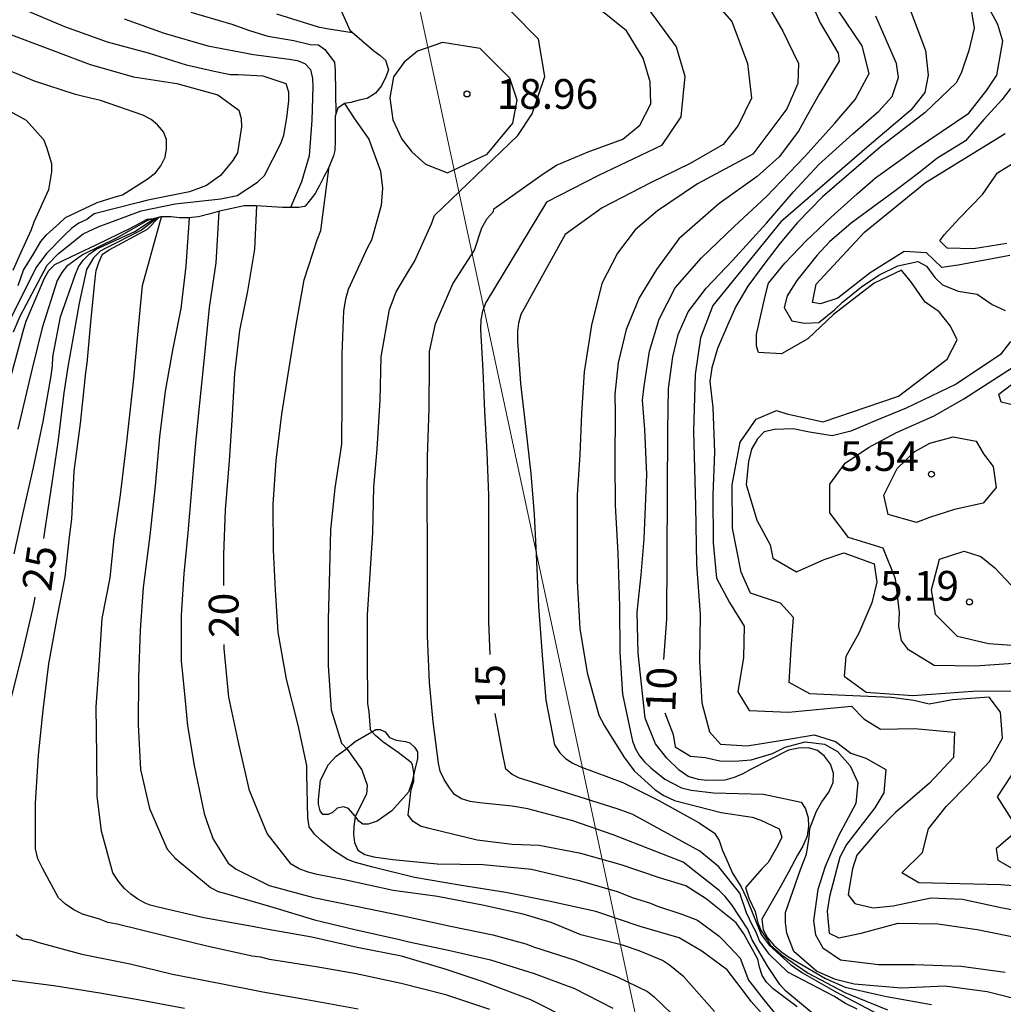
# Model space of a CAD drawing. Units: metres. Extents: x 586594 to 586944, y 4798289 to 4798540.
# Drawn here: x 586614 to 586639, y 4798339 to 4798363 of the extents above; entities that cross this region are included whole.
import ezdxf

# ---------------------------------------------------------------- set-up
doc = ezdxf.new("R2010")
doc.units = ezdxf.units.M
for name, color, linetype in [('010103', 9, 'LIMITE_MUNICIPAL'), ('020104', 34, 'Continuous'), ('020107', 3, 'Continuous'), ('020109', 7, 'CABEZA_TALUD'), ('020204', 9, 'Continuous'), ('020307', 24, 'Continuous'), ('020308', 9, 'Continuous')]:
    doc.layers.add(name, color=color, linetype=linetype)
doc.layers.add('020105', color=24, linetype='Continuous', lineweight=30)
doc.styles.add('ARIAL', font='ARIAL.TTF', dxfattribs={"height": 1})
doc.styles.add('ARIALI', font='ARIALI.TTF', dxfattribs={"height": 1})
doc.linetypes.add('CABEZA_TALUD', pattern='A,0.1,[204,DONOSTI.shx,S=0.15,R=0,X=0,Y=0],0,0.2', length=0.3)
doc.linetypes.add('LIMITE_MUNICIPAL', pattern='A,0.75,-0.32,0.75,-0.25,[205,DONOSTI.shx,S=0.375,R=0,X=0,Y=0],-1,0', length=3.07)

# ---------------------------------------------------------------- blocks, each defined once
blk = doc.blocks.new('COTAPU')
blk.add_circle((0, 0), 0.075)

msp = doc.modelspace()

# ---------------------------------------------------------------- linework, layer by layer
at = {"layer": '010103', "lineweight": 0, "flags": 128}
msp.add_lwpolyline([(586632.554, 4798540.01), (586632.419, 4798537.448), (586631.435, 4798531.369), (586630.429, 4798523.681), (586628.796, 4798516.622), (586624.673, 4798506.854), (586621.597, 4798499.376), (586618.694, 4798496.027), (586615.19, 4798491.248), (586610.852, 4798483.969), (586608.584, 4798479.81), (586605.904, 4798475.851), (586604.255, 4798471.902), (586604.057, 4798469.002), (586603.859, 4798468.372), (586603.58, 4798464.191), (586603.359, 4798461.3), (586602.897, 4798457.991), (586601.896, 4798454.989), (586600.664, 4798452.835), (586599.278, 4798450.372), (586597.275, 4798447.601), (586596.2, 4798445.55), (586595.225, 4798443.238), (586594.562, 4798441.563), (586594.633, 4798439.356), (586594.929, 4798437.087), (586596.97, 4798433.097), (586599.485, 4798429.914), (586604.608, 4798420.579), (586608.118, 4798412.51), (586611.979, 4798401.284), (586616.191, 4798389.707), (586623.177, 4798367.592), (586634.633, 4798314.179)], dxfattribs=at)
at = {"layer": '020104', "flags": 128}
for points, elevation in [([(586633.486, 4798364.778), (586634.098, 4798363.385), (586634.551, 4798362.616), (586634.575, 4798362.42), (586634.072, 4798361.585), (586633.78, 4798361.064), (586633.554, 4798360.653), (586633.065, 4798360.008), (586632.511, 4798359.508), (586631.544, 4798358.821), (586630.536, 4798357.938), (586629.974, 4798357.163), (586629.537, 4798356.452), (586629.203, 4798355.656), (586629.007, 4798354.813), (586628.924, 4798354.028), (586628.927, 4798353.543), (586628.925, 4798352.345), (586628.93, 4798351.219), (586628.993, 4798350.014), (586629.036, 4798348.672), (586629.047, 4798347.513), (586629.112, 4798346.465), (586629.365, 4798345.278), (586629.442, 4798345.087), (586629.545, 4798344.91), (586629.669, 4798344.753), (586629.825, 4798344.608), (586630.183, 4798344.317), (586630.6, 4798344.103), (586630.842, 4798344.043), (586631.405, 4798343.973), (586632.668, 4798343.944), (586633.616, 4798343.741), (586633.726, 4798343.57), (586633.79, 4798343.347), (586633.801, 4798343.131), (586633.767, 4798342.882), (586633.66, 4798342.628), (586633.528, 4798342.4), (586633.295, 4798341.977), (586633.083, 4798341.579), (586632.625, 4798340.79), (586632.663, 4798340.521), (586632.773, 4798340.318), (586632.928, 4798340.133), (586633.13, 4798339.955), (586633.299, 4798339.842), (586634.232, 4798339.299), (586634.727, 4798339.079), (586635.545, 4798338.896), (586635.767, 4798338.842), (586636.905, 4798338.638)], 12), ([(586630.885, 4798364.541), (586631.872, 4798363.415), (586632.264, 4798362.358), (586632.369, 4798361.486), (586632.03, 4798360.795), (586631.653, 4798360.313), (586630.818, 4798359.841), (586629.819, 4798359.351), (586628.604, 4798358.724), (586627.672, 4798358.052), (586626.552, 4798356.028), (586626.494, 4798355.814), (586626.472, 4798355.612), (586626.472, 4798355.37), (586626.546, 4798354.294), (586626.668, 4798353.208), (586626.806, 4798352.026), (586626.892, 4798350.99), (586626.948, 4798349.802), (586627, 4798348.672), (586627.088, 4798347.446), (586627.182, 4798346.309), (586627.398, 4798345.181), (586627.532, 4798344.983), (586627.676, 4798344.843), (586627.846, 4798344.729), (586628.042, 4798344.637), (586629.126, 4798344.233), (586629.222, 4798344.185), (586630.032, 4798343.781), (586631.05, 4798343.219), (586631.437, 4798342.958), (586631.554, 4798342.77), (586631.635, 4798342.519), (586631.715, 4798342.336), (586631.887, 4798341.947), (586632.104, 4798341.603), (586632.241, 4798341.317), (586632.608, 4798340.401), (586632.808, 4798340.139), (586633.351, 4798339.649), (586633.65, 4798339.44), (586634.477, 4798338.965), (586635.571, 4798338.387)], 14), ([(586641.055, 4798341.467), (586638.646, 4798341.66), (586637.616, 4798341.679), (586636.586, 4798341.703), (586636.158, 4798341.955), (586636.677, 4798342.467), (586636.823, 4798343.071), (586637.274, 4798343.628), (586637.844, 4798344.212), (586638.368, 4798344.763), (586638.69, 4798345.355), (586638.643, 4798346.012), (586638.352, 4798346.388), (586637.435, 4798346.321), (586636.84, 4798346.212), (586636.455, 4798346.299), (586635.884, 4798346.377), (586634.725, 4798346.425), (586633.837, 4798346.471), (586633.318, 4798346.758), (586633.369, 4798347.606), (586633.426, 4798348.398), (586633.095, 4798348.757), (586632.338, 4798349.012), (586632.105, 4798349.534), (586631.886, 4798350.65), (586631.877, 4798351.737), (586632.083, 4798352.816), (586632.483, 4798353.391), (586632.994, 4798353.613), (586633.26, 4798353.532), (586634.169, 4798353.328), (586635.253, 4798353.693), (586636.07, 4798353.976), (586637.299, 4798354.906), (586637.546, 4798355.397), (586637.384, 4798355.738), (586637.093, 4798356.102), (586636.743, 4798356.342), (586636.396, 4798356.837), (586636.144, 4798357.15), (586635.457, 4798356.821), (586634.432, 4798356.036), (586633.783, 4798355.419), (586633.124, 4798355.044), (586632.541, 4798355.077), (586632.491, 4798355.23), (586632.488, 4798355.53), (586632.71, 4798356.496), (586632.791, 4798356.818), (586633.202, 4798357.33), (586633.744, 4798357.886), (586634.377, 4798358.487), (586635.032, 4798359.076), (586635.493, 4798359.481), (586636.5, 4798360.198), (586637.842, 4798361.11), (586638.293, 4798361.69), (586638.551, 4798362.062), (586638.698, 4798362.921), (586638.577, 4798363.34), (586637.979, 4798364.459)], 7), ([(586636.146, 4798364.302), (586636.752, 4798362.685), (586636.821, 4798362.062), (586636.733, 4798361.627), (586636.384, 4798361.182), (586635.331, 4798360.29), (586633.104, 4798358.365), (586631.391, 4798356.261), (586631.08, 4798355.443), (586630.948, 4798354.516), (586630.904, 4798353.079), (586630.958, 4798351.211), (586630.981, 4798349.728), (586631.074, 4798348.471), (586631.054, 4798347.283), (586631.115, 4798346.241), (586631.307, 4798345.515), (586631.582, 4798345.202), (586632.256, 4798345.163), (586633.151, 4798345.304), (586633.944, 4798345.434), (586634.48, 4798345.266), (586634.869, 4798344.975), (586635.247, 4798344.853), (586635.754, 4798344.561), (586635.705, 4798343.973), (586635.47, 4798343.595), (586634.756, 4798342.672), (586634.595, 4798342.357), (586634.333, 4798341.362), (586634.274, 4798340.99), (586634.321, 4798340.441), (586634.563, 4798340.321), (586635.13, 4798340.441), (586636.066, 4798340.688), (586637.061, 4798340.675), (586638.051, 4798340.532), (586639.26, 4798340.285)], 9), ([(586632.759, 4798363.853), (586633.153, 4798363.17), (586633.553, 4798362.355), (586633.537, 4798361.851), (586633.257, 4798361.218), (586632.398, 4798360.072), (586631.004, 4798359.322), (586629.998, 4798358.642), (586629.431, 4798358.162), (586628.988, 4798357.576), (586628.59, 4798356.813), (586628.332, 4798355.762), (586628.15, 4798354.584), (586628.084, 4798353.536), (586628.042, 4798352.498), (586627.976, 4798351.49), (586627.97, 4798350.434), (586627.97, 4798349.302), (586628.042, 4798348.114), (586628.226, 4798346.998), (586628.522, 4798345.93), (586628.664, 4798345.666), (586629.144, 4798344.885), (586629.405, 4798344.526), (586629.939, 4798344.05), (586630.16, 4798343.905), (586630.428, 4798343.778), (586631.597, 4798343.481), (586632.382, 4798343.364), (586632.604, 4798343.284), (586633.061, 4798343.064), (586633.131, 4798342.854), (586633.032, 4798342.645), (586632.786, 4798342.223), (586632.635, 4798342.067), (586632.218, 4798341.589), (586632.297, 4798341.318), (586632.456, 4798340.98), (586632.522, 4798340.695), (586632.608, 4798340.496), (586632.774, 4798340.251), (586632.847, 4798340.138), (586633.017, 4798339.983), (586633.118, 4798339.893), (586633.794, 4798339.426), (586634.72, 4798338.942), (586635.797, 4798338.502)], 13), ([(586637.871, 4798363.923), (586637.979, 4798363.252), (586637.846, 4798362.69), (586637.662, 4798362.137), (586637.536, 4798361.877), (586636.744, 4798361.123), (586635.607, 4798360.251), (586634.153, 4798358.996), (586633.529, 4798358.347), (586633.084, 4798357.833), (586632.7, 4798357.327), (586632.273, 4798356.749), (586631.968, 4798356.237), (586631.766, 4798355.778), (586631.508, 4798355.174), (586631.362, 4798354.685), (586631.319, 4798354.346), (586631.395, 4798353.686), (586631.433, 4798352.56), (586631.39, 4798351.489), (586631.4, 4798350.275), (586631.48, 4798349.386), (586631.814, 4798348.77), (586632.182, 4798348.178), (586632.165, 4798347.389), (586632.019, 4798346.523), (586632.303, 4798346.047), (586633.302, 4798346.005), (586634.889, 4798346.158), (586635.196, 4798345.838), (586635.614, 4798345.582), (586636.476, 4798345.597), (586637.479, 4798345.501), (586637.453, 4798344.869), (586636.853, 4798344.219), (586635.995, 4798343.479), (586635.558, 4798343.036), (586635.02, 4798342.401), (586634.907, 4798342.063), (586634.832, 4798341.625), (586634.8, 4798341.404), (586634.971, 4798341.188), (586635.428, 4798341.079), (586635.937, 4798341.127), (586636.889, 4798341.33), (586637.68, 4798341.295), (586638.688, 4798341.075), (586644.795, 4798339.976)], 8), ([(586613.769, 4798355.595), (586613.937, 4798355.993), (586614.616, 4798357.279), (586614.903, 4798357.566), (586615.523, 4798358.066), (586615.897, 4798358.242), (586616.981, 4798358.644), (586617.843, 4798358.818), (586618.989, 4798358.944), (586619.399, 4798359.028), (586619.917, 4798359.364), (586620.091, 4798359.536), (586620.501, 4798360.342), (586620.579, 4798360.554), (586620.655, 4798360.988), (586620.709, 4798361.418), (586620.707, 4798361.638), (586620.635, 4798361.844), (586620.061, 4798362.038), (586619.431, 4798362.072), (586619.231, 4798362.076), (586618.821, 4798362.158), (586618.127, 4798362.318), (586617.171, 4798362.622), (586616.139, 4798362.894), (586615.063, 4798363.282), (586613.985, 4798363.738)], 29), ([(586618.231, 4798363.656), (586619.271, 4798363.354), (586619.715, 4798363.192), (586620.179, 4798363.05), (586620.831, 4798362.94), (586621.243, 4798362.834), (586621.449, 4798362.83), (586621.613, 4798362.712), (586621.857, 4798362.39), (586621.875, 4798362.186), (586621.888, 4798361.086)], 27), ([(586620.395, 4798363.61), (586621.443, 4798363.282), (586621.659, 4798363.24), (586622.305, 4798363.144)], 26), ([(586633.513, 4798338.578), (586632.912, 4798339.033), (586632.744, 4798339.203), (586632.633, 4798339.372), (586632.564, 4798339.583), (586632.523, 4798339.781), (586632.171, 4798340.422), (586631.981, 4798340.701), (586631.222, 4798341.304), (586630.71, 4798341.635), (586630.044, 4798341.829), (586629.084, 4798342.157), (586628.064, 4798342.447), (586627.012, 4798342.645), (586626.336, 4798342.669), (586625.45, 4798342.783), (586624.246, 4798343.073), (586624.02, 4798343.131), (586623.836, 4798343.251), (586623.712, 4798343.415), (586623.792, 4798344.061), (586623.852, 4798344.267), (586623.854, 4798344.481), (586623.824, 4798344.681), (586623.788, 4798344.737), (586623.458, 4798344.995), (586623.072, 4798345.261), (586622.9, 4798345.411), (586622.758, 4798345.567), (586622.76, 4798345.581), (586622.73, 4798346.015), (586622.694, 4798346.231), (586622.688, 4798347.401), (586622.688, 4798348.459), (586622.752, 4798349.493), (586622.822, 4798350.53), (586622.846, 4798351.678), (586622.932, 4798352.638), (586623.008, 4798353.874), (586623.03, 4798354.962), (586623.246, 4798356.162), (586623.41, 4798356.602), (586623.748, 4798357.17), (586623.874, 4798357.366), (586624.304, 4798358.32), (586624.374, 4798358.53), (586626.476, 4798360.547), (586626.84, 4798361.094), (586627.154, 4798362.035), (586626.997, 4798362.972), (586626.296, 4798363.678)], 17), ([(586634.221, 4798338.155), (586633.221, 4798338.988), (586633.081, 4798339.144), (586632.775, 4798339.596), (586632.386, 4798340.274), (586632.276, 4798340.542), (586631.872, 4798341.149), (586631.705, 4798341.361), (586631.552, 4798341.517), (586630.642, 4798342.225), (586629.568, 4798342.645), (586628.876, 4798342.913), (586627.862, 4798343.271), (586626.728, 4798343.575), (586626.33, 4798343.643), (586625.508, 4798343.721), (586625.274, 4798343.753), (586625.056, 4798343.827), (586624.882, 4798343.935), (586624.754, 4798344.097), (586624.616, 4798344.309), (586624.518, 4798344.521), (586624.476, 4798344.723), (586624.34, 4798345.763), (586624.25, 4798346.759), (586624.196, 4798347.931), (586624.196, 4798349.116), (586624.196, 4798350.182), (586624.194, 4798351.38), (586624.196, 4798352.446), (586624.242, 4798353.66), (586624.25, 4798354.812), (586624.252, 4798355.102), (586624.402, 4798355.794), (586624.838, 4798356.804), (586625.386, 4798357.65), (586625.572, 4798358.217), (586625.701, 4798358.45), (586625.864, 4798358.63), (586625.869, 4798358.692), (586627.117, 4798359.574), (586627.452, 4798359.794), (586628.247, 4798360.128), (586629.127, 4798360.449), (586629.548, 4798360.806), (586629.827, 4798361.341), (586629.811, 4798361.898), (586629.632, 4798362.495), (586629.218, 4798363.179), (586628.444, 4798363.806)], 16), ([(586639.269, 4798338.718), (586638.302, 4798338.96), (586637.235, 4798339.099), (586636.148, 4798339.049), (586634.953, 4798339.156), (586634.486, 4798339.27), (586634.232, 4798339.383), (586634.005, 4798339.482), (586633.431, 4798339.979), (586633.258, 4798340.438), (586633.221, 4798340.707), (586633.222, 4798340.956), (586633.604, 4798342.046), (586633.75, 4798342.431), (586633.819, 4798342.849), (586633.834, 4798343.078), (586634.007, 4798343.509), (586634.14, 4798343.75), (586634.312, 4798343.991), (586634.425, 4798344.233), (586634.433, 4798344.468), (586634.356, 4798344.698), (586634.207, 4798344.902), (586634.031, 4798345.041), (586633.803, 4798345.108), (586633.554, 4798345.097), (586633.298, 4798345.053), (586632.358, 4798344.569), (586632.148, 4798344.452), (586631.925, 4798344.362), (586631.695, 4798344.298), (586631.237, 4798344.289), (586631.034, 4798344.31), (586630.766, 4798344.39), (586630.545, 4798344.549), (586630.234, 4798344.846), (586629.948, 4798345.209), (586629.689, 4798345.858), (586629.507, 4798347.493), (586629.481, 4798348.532), (586629.585, 4798349.466), (586629.663, 4798350.374), (586629.728, 4798351.999), (586629.677, 4798353.132), (586629.616, 4798353.872), (586629.658, 4798354.226), (586629.795, 4798355.108), (586630.037, 4798355.912), (586630.442, 4798356.708), (586631.109, 4798357.462), (586631.933, 4798358.249), (586632.744, 4798359.009), (586633.713, 4798360.016), (586634.466, 4798360.856), (586634.981, 4798361.448), (586635.332, 4798362.106), (586635.154, 4798362.808), (586634.539, 4798363.71)], 11), ([(586616.555, 4798363.482), (586617.567, 4798363.122), (586618.667, 4798362.808), (586619.811, 4798362.584), (586620.715, 4798362.472), (586620.917, 4798362.436), (586621.109, 4798362.36), (586621.251, 4798362.208), (586621.303, 4798361.98), (586621.311, 4798361.776), (586621.287, 4798360.932), (586621.215, 4798360.032), (586621.025, 4798359.374), (586620.749, 4798358.732)], 28), ([(586613.882, 4798356.759), (586614.019, 4798357.152), (586614.275, 4798357.573), (586614.457, 4798357.874), (586614.599, 4798358.044), (586614.913, 4798358.326), (586615.075, 4798358.48), (586615.875, 4798358.854), (586616.305, 4798358.99), (586616.515, 4798359.046), (586617.131, 4798359.444), (586617.343, 4798359.602), (586617.475, 4798359.776), (586617.587, 4798359.996), (586617.621, 4798360.204), (586617.623, 4798360.442), (586617.545, 4798360.634), (586617.399, 4798360.814), (586617.239, 4798360.95), (586617.025, 4798361.058), (586615.957, 4798361.428), (586615.533, 4798361.53), (586615.327, 4798361.578), (586614.297, 4798361.91), (586613.239, 4798362.35)], 31), ([(586638.893, 4798361.728), (586638.676, 4798361.442), (586638.225, 4798360.947), (586637.761, 4798360.412), (586637.036, 4798359.962), (586636.606, 4798359.616), (586635.983, 4798359.149), (586634.879, 4798358.336), (586634.329, 4798357.866), (586634.012, 4798357.521), (586633.512, 4798356.892), (586633.267, 4798356.504), (586633.186, 4798356.208), (586633.386, 4798355.875), (586633.698, 4798355.814), (586634.064, 4798355.833), (586634.459, 4798356.153), (586634.657, 4798356.34), (586635.139, 4798356.732), (586635.575, 4798357.023), (586636.056, 4798357.256), (586636.555, 4798357.365), (586636.772, 4798357.251), (586636.988, 4798356.967), (586637.18, 4798356.777), (586637.575, 4798356.623), (586638.056, 4798356.544), (586638.428, 4798356.28), (586638.758, 4798356.133)], 6), ([(586613.069, 4798361.482), (586614.081, 4798360.932), (586614.523, 4798360.442), (586614.595, 4798360.254), (586614.723, 4798359.834), (586614.725, 4798359.628), (586614.647, 4798359.174), (586614.277, 4798358.356), (586614.213, 4798358.162), (586613.946, 4798357.577), (586613.753, 4798357.142)], 32), ([(586622.111, 4798361.351), (586622.361, 4798360.968), (586622.721, 4798360.452), (586623.015, 4798359.646), (586623.069, 4798359.214), (586623.033, 4798358.78), (586622.791, 4798357.908), (586622.691, 4798357.722), (586622.198, 4798356.666), (586622.13, 4798356.416), (586622.084, 4798356.126), (586622.04, 4798355.03), (586622.04, 4798353.886), (586622.032, 4798352.76), (586621.862, 4798351.654), (586621.754, 4798350.603), (586621.728, 4798349.589), (586621.698, 4798348.341), (586621.698, 4798347.187), (586621.776, 4798346.065), (586622.036, 4798345.227), (586622.176, 4798345.075), (586622.546, 4798344.551), (586622.68, 4798344.169), (586622.66, 4798343.941), (586622.566, 4798343.763), (586622.376, 4798343.369), (586622.344, 4798343.139), (586622.336, 4798342.927), (586622.356, 4798342.721), (586622.442, 4798342.531), (586622.624, 4798342.421), (586622.84, 4798342.363), (586623.324, 4798342.293), (586624.446, 4798342.185), (586625.6, 4798342.169), (586626.82, 4798342.047), (586628.02, 4798341.767), (586628.982, 4798341.485), (586629.382, 4798341.331), (586629.796, 4798341.203), (586629.996, 4798341.121), (586630.61, 4798340.917), (586631.008, 4798340.763), (586631.55, 4798340.365), (586631.642, 4798340.271), (586631.958, 4798339.941), (586632.081, 4798339.807), (586632.293, 4798339.254), (586632.419, 4798339.093), (586632.677, 4798338.756), (586632.982, 4798338.386)], 18), ([(586638.798, 4798357.82), (586637.96, 4798357.686), (586637.298, 4798357.702), (586637.111, 4798357.892), (586637.223, 4798358.044), (586637.616, 4798358.469), (586638.188, 4798359.057), (586638.566, 4798359.604), (586639.426, 4798360.136)], 4), ([(586633.147, 4798337.824), (586632.36, 4798338.718), (586632.238, 4798338.879), (586631.752, 4798339.515), (586631.116, 4798339.982), (586630.544, 4798340.323), (586629.562, 4798340.607), (586628.444, 4798340.987), (586627.262, 4798341.247), (586626.174, 4798341.465), (586625.054, 4798341.641), (586623.872, 4798341.841), (586622.82, 4798342.105), (586622.382, 4798342.219), (586622.18, 4798342.297), (586621.83, 4798342.525), (586621.514, 4798342.783), (586621.356, 4798342.935), (586621.22, 4798343.119), (586621.186, 4798343.343), (586621.16, 4798344.439), (586621.16, 4798344.665), (586620.942, 4798345.683), (586620.644, 4798346.841), (586620.44, 4798348.029), (586620.368, 4798349.081), (586620.318, 4798350.095), (586620.314, 4798351.251), (586620.39, 4798352.356), (586620.528, 4798353.52), (586620.686, 4798354.532), (586620.885, 4798355.722), (586621.095, 4798356.904), (586621.421, 4798357.916), (586621.509, 4798358.146), (586621.719, 4798359.762)], 19), ([(586618.943, 4798358.63), (586618.865, 4798357.334), (586618.697, 4798356.212), (586618.581, 4798355.02), (586618.451, 4798353.794), (586618.355, 4798352.799), (586618.252, 4798351.623), (586618.162, 4798350.527), (586618.06, 4798349.495), (586617.994, 4798348.451), (586617.994, 4798347.293), (586618.034, 4798346.889), (586618.08, 4798346.381), (586618.152, 4798345.667), (586618.32, 4798344.663), (586618.572, 4798343.451), (586618.65, 4798343.229), (586618.794, 4798342.807), (586619.176, 4798342.201), (586619.38, 4798342.049), (586620.208, 4798341.643), (586621.33, 4798341.337), (586622.404, 4798341.115), (586623.584, 4798340.875), (586624.776, 4798340.613), (586625.848, 4798340.395), (586626.676, 4798340.169), (586626.896, 4798340.083), (586627.918, 4798339.759), (586628.962, 4798339.343), (586629.744, 4798338.971), (586629.912, 4798338.837), (586630.574, 4798338.191)], 21), ([(586617.289, 4798358.445), (586617.125, 4798358.43), (586616.705, 4798358.2), (586615.839, 4798357.78), (586615.377, 4798357.561), (586614.795, 4798357.284), (586614.645, 4798357.134), (586614.535, 4798356.942), (586614.079, 4798355.859), (586614.021, 4798355.661), (586613.711, 4798354.515)], 28), ([(586613.783, 4798349.999), (586614.011, 4798351.033), (586614.273, 4798352.179), (586614.511, 4798353.331), (586614.713, 4798354.485), (586614.751, 4798354.739), (586614.757, 4798354.967), (586614.947, 4798355.972), (586615.325, 4798357.052), (586615.405, 4798357.236), (586615.521, 4798357.4), (586615.673, 4798357.554), (586615.851, 4798357.682), (586616.823, 4798358.122), (586617.323, 4798358.453)], 26), ([(586617.159, 4798358.412), (586616.363, 4798357.96), (586615.503, 4798357.534), (586615.103, 4798357.242), (586614.987, 4798357.092), (586614.867, 4798356.886), (586614.485, 4798355.693), (586614.235, 4798354.675), (586613.877, 4798353.139)], 27), ([(586625.768, 4798338.513), (586624.66, 4798338.881), (586623.534, 4798339.167), (586622.402, 4798339.411), (586621.392, 4798339.587), (586620.218, 4798339.775), (586620, 4798339.829), (586619.782, 4798339.855), (586618.64, 4798340.113), (586617.57, 4798340.373), (586616.38, 4798340.661), (586616.146, 4798340.709), (586615.93, 4798340.791), (586615.508, 4798340.919), (586615.284, 4798341.025), (586615.078, 4798341.165), (586614.904, 4798341.327), (586614.5, 4798342.075), (586614.376, 4798342.311), (586614.32, 4798342.561), (586614.318, 4798343.707), (586614.4, 4798344.925), (586614.514, 4798346.057), (586614.657, 4798347.225), (586614.877, 4798348.425), (586615.071, 4798349.417), (586615.181, 4798350.425), (586615.233, 4798350.873), (586615.295, 4798352.081), (586615.455, 4798353.287), (586615.591, 4798354.567), (586615.619, 4798354.807), (586615.723, 4798355.924), (586615.823, 4798356.936), (586615.847, 4798357.138), (586615.913, 4798357.342), (586616.007, 4798357.556), (586616.177, 4798357.666), (586617.141, 4798358.179), (586617.429, 4798358.48)], 24), ([(586627.856, 4798338.225), (586626.8, 4798338.761), (586625.606, 4798339.211), (586624.644, 4798339.531), (586623.548, 4798339.859), (586622.428, 4798340.077), (586621.282, 4798340.337), (586620.184, 4798340.527), (586619.742, 4798340.615), (586618.566, 4798340.825), (586617.412, 4798341.093), (586617.208, 4798341.141), (586617.084, 4798341.193), (586616.898, 4798341.295), (586616.72, 4798341.417), (586616.56, 4798341.563), (586616.42, 4798341.731), (586616.272, 4798341.955), (586615.986, 4798343.013), (586615.872, 4798343.893), (586615.87, 4798344.913), (586615.85, 4798346.147), (586615.928, 4798347.187), (586616.004, 4798348.373), (586616.205, 4798349.391), (586616.301, 4798350.387), (586616.465, 4798351.487), (586616.615, 4798352.751), (586616.751, 4798353.959), (586616.799, 4798354.413), (586616.911, 4798355.612), (586617.017, 4798356.766), (586617.498, 4798358.492)], 23), ([(586618.19, 4798358.472), (586618.105, 4798357.25), (586617.981, 4798356.18), (586617.775, 4798355.13), (586617.591, 4798354.1), (586617.449, 4798352.951), (586617.333, 4798351.715), (586617.205, 4798350.463), (586617.036, 4798349.153), (586616.956, 4798348.075), (586616.914, 4798346.885), (586616.908, 4798345.687), (586616.964, 4798344.563), (586617.196, 4798343.583), (586617.64, 4798342.557), (586617.842, 4798342.329), (586618.728, 4798341.593), (586618.922, 4798341.491), (586619.146, 4798341.431), (586620.302, 4798341.095), (586621.356, 4798340.777), (586622.366, 4798340.533), (586623.498, 4798340.281), (586623.726, 4798340.223), (586624.726, 4798340.011), (586625.788, 4798339.767), (586626.89, 4798339.419), (586627.902, 4798339.045), (586628.87, 4798338.549)], 22), ([(586638.893, 4798355.351), (586638.645, 4798355.027), (586637.523, 4798354.279), (586636.267, 4798353.669), (586635.527, 4798353.37), (586634.871, 4798353.089), (586634.399, 4798352.977), (586633.831, 4798353.067), (586633.412, 4798353.151), (586632.943, 4798353.135), (586632.685, 4798353.075), (586632.519, 4798352.894), (586632.366, 4798352.639), (586632.286, 4798352.33), (586632.233, 4798351.751), (586632.499, 4798350.845), (586632.839, 4798350.223), (586632.901, 4798349.894), (586633.503, 4798349.548), (586634.199, 4798349.858), (586634.693, 4798350.027), (586635.461, 4798349.744), (586635.528, 4798349.286), (586635.395, 4798348.762), (586635.072, 4798348.002), (586634.747, 4798347.41), (586634.7, 4798346.915), (586635.255, 4798346.512), (586636.428, 4798346.431), (586637.944, 4798346.541), (586639.336, 4798346.545)], 6), ([(586639.011, 4798353.74), (586638.656, 4798353.826), (586638.599, 4798354.028), (586639.235, 4798354.511)], 4), ([(586638.906, 4798344.413), (586638.555, 4798343.872), (586638.906, 4798343.317)], 6), ([(586638.949, 4798342.921), (586638.535, 4798342.566), (586638.576, 4798342.278), (586639.179, 4798341.937)], 6), ([(586618.076, 4798338.535), (586616.95, 4798338.745), (586615.944, 4798338.925), (586614.782, 4798339.111), (586613.538, 4798339.269)], 26)]:
    msp.add_lwpolyline(points, dxfattribs=dict(at, elevation=elevation))
at = {"layer": '020104', "elevation": 18, "flags": 128}
msp.add_lwpolyline([(586624.708, 4798359.604), (586625.7, 4798360.075), (586626.347, 4798360.856), (586626.456, 4798361.431), (586626.277, 4798361.989), (586625.524, 4798362.734), (586624.582, 4798362.892), (586623.945, 4798362.667), (586623.609, 4798362.395), (586623.345, 4798362.023), (586623.249, 4798361.494), (586623.324, 4798360.937), (586623.556, 4798360.45), (586623.809, 4798360.128), (586624.147, 4798359.818)], close=True, dxfattribs=at)
at = {"layer": '020105', "flags": 128}
for points, elevation in [([(586629.533, 4798364.06), (586630.466, 4798362.777), (586630.683, 4798362.036), (586630.584, 4798361.015), (586630.094, 4798360.292), (586628.511, 4798359.537), (586627.199, 4798358.863), (586625.666, 4798356.332), (586625.588, 4798356.112), (586625.548, 4798355.9), (586625.538, 4798355.658), (586625.598, 4798354.62), (586625.636, 4798353.588), (586625.692, 4798352.552), (586625.738, 4798351.478), (586625.738, 4798350.456), (586625.738, 4798349.35), (586625.74, 4798348.284), (586625.772, 4798347.462)], 15), ([(586630.156, 4798347.338), (586630.234, 4798348.35), (586630.253, 4798353.118), (586630.278, 4798354.17), (586630.386, 4798354.961), (586630.514, 4798355.532), (586630.767, 4798356.096), (586631.224, 4798356.693), (586631.886, 4798357.395), (586632.742, 4798358.334), (586633.421, 4798359.127), (586634.065, 4798359.813), (586634.92, 4798360.588), (586635.575, 4798361.154), (586635.911, 4798361.531), (586636.067, 4798362.005), (586636.019, 4798362.362), (586635.496, 4798363.554)], 10), ([(586613.577, 4798363.13), (586614.695, 4798362.71), (586615.699, 4798362.33), (586616.787, 4798362.024), (586617.881, 4798361.852), (586618.917, 4798361.57), (586619.449, 4798361.186), (586619.505, 4798360.972), (586619.509, 4798360.764), (586619.413, 4798360.11), (586619.297, 4798359.914), (586618.987, 4798359.534), (586618.629, 4798359.282), (586618.201, 4798359.126), (586617.155, 4798358.912), (586616.925, 4798358.854), (586615.803, 4798358.566), (586615.613, 4798358.43), (586615.413, 4798358.33), (586615.237, 4798358.206), (586615.071, 4798358.05), (586614.597, 4798357.57), (586614.331, 4798357.212), (586613.462, 4798355.467)], 30), ([(586638.876, 4798357.523), (586637.578, 4798357.278), (586637.159, 4798357.219), (586636.777, 4798357.589), (586636.217, 4798357.616), (586635.353, 4798357.085), (586634.545, 4798356.445), (586634.102, 4798356.302), (586633.899, 4798356.331), (586633.998, 4798356.795), (586634.426, 4798357.256), (586635.213, 4798358.104), (586636.75, 4798359.361), (586638.762, 4798360.591)], 5), ([(586619.892, 4798358.773), (586619.837, 4798357.676), (586619.667, 4798356.624), (586619.463, 4798355.63), (586619.337, 4798354.544), (586619.269, 4798353.356), (586619.2, 4798352.341), (586619.102, 4798351.105), (586619.062, 4798349.985), (586619.062, 4798349.2)], 20), ([(586617.395, 4798358.471), (586616.989, 4798358.158), (586616.097, 4798357.702), (586615.947, 4798357.63), (586615.783, 4798357.458), (586615.609, 4798357.168), (586615.425, 4798356.316), (586615.347, 4798355.886), (586615.133, 4798354.715), (586615.037, 4798354.057), (586614.889, 4798352.875), (586614.723, 4798351.733), (586614.557, 4798350.623), (586614.524, 4798350.387)], 25), ([(586639.554, 4798347.281), (586638.009, 4798347.168), (586636.973, 4798347.187), (586636.319, 4798347.576), (586636.146, 4798347.815), (586636.075, 4798348.172), (586636.094, 4798348.517), (586635.999, 4798349.367), (586635.687, 4798350.144), (586634.812, 4798350.411), (586634.336, 4798351.037), (586634.341, 4798351.756), (586634.729, 4798352.285), (586635.315, 4798352.677), (586636.02, 4798353.056), (586636.968, 4798353.48), (586637.718, 4798353.91), (586639.208, 4798354.867)], 5), ([(586614.303, 4798348.911), (586614.279, 4798348.767), (586614.237, 4798348.569), (586613.977, 4798347.453), (586613.711, 4798346.387)], 25), ([(586631.432, 4798338.467), (586630.664, 4798339.339), (586630.298, 4798339.633), (586630.124, 4798339.747), (586629.534, 4798339.991), (586629.116, 4798340.135), (586628.062, 4798340.399), (586627.316, 4798340.703), (586626.61, 4798340.917), (586625.588, 4798341.147), (586624.448, 4798341.359), (586623.338, 4798341.513), (586622.106, 4798341.785), (586621.422, 4798341.917), (586621.19, 4798341.975), (586620.964, 4798342.057), (586620.768, 4798342.175), (586620.156, 4798342.953), (586619.714, 4798344.031), (586619.444, 4798345.213), (586619.196, 4798346.389), (586619.074, 4798347.611), (586619.073, 4798347.71)], 20), ([(586635.031, 4798338.525), (586634.737, 4798338.668), (586634.443, 4798338.853), (586633.278, 4798339.454), (586632.816, 4798339.898), (586632.565, 4798340.245), (586632.472, 4798340.478), (586632.394, 4798340.634), (586632.238, 4798340.947), (586632.071, 4798341.443), (586631.542, 4798342.108), (586631.067, 4798342.505), (586629.378, 4798343.433), (586629.008, 4798343.565), (586627.866, 4798343.921), (586626.714, 4798344.285), (586626.522, 4798344.347), (586626.336, 4798344.437), (586626.17, 4798344.571), (586626.084, 4798345.027), (586625.904, 4798345.975)], 15), ([(586630.182, 4798345.988), (586630.389, 4798345.443), (586630.441, 4798345.131), (586630.83, 4798344.898), (586631.201, 4798344.865), (586631.568, 4798344.784), (586631.941, 4798344.77), (586632.355, 4798344.806), (586632.899, 4798344.966), (586633.212, 4798345.128), (586633.722, 4798345.26), (586634.203, 4798345.2), (586634.529, 4798345.017), (586634.855, 4798344.652), (586635.044, 4798344.238), (586634.995, 4798343.706), (586634.548, 4798342.878), (586634.22, 4798342.122), (586634.035, 4798341.54), (586633.927, 4798340.75), (586633.981, 4798340.398), (586634.16, 4798340.069), (586634.61, 4798339.766), (586635.566, 4798339.645), (586636.471, 4798339.644), (586637.654, 4798339.607), (586638.756, 4798339.457)], 10), ([(586613.832, 4798340.403), (586613.996, 4798340.295), (586614.204, 4798340.267), (586614.402, 4798340.201), (586615.488, 4798339.909), (586616.708, 4798339.665), (586617.774, 4798339.405), (586618.988, 4798339.173), (586620.048, 4798338.957), (586621.248, 4798338.753), (586622.452, 4798338.529)], 25)]:
    msp.add_lwpolyline(points, dxfattribs=dict(at, elevation=elevation))
at = {"layer": '020105', "elevation": 5, "flags": 128}
for points in [[(586637.447, 4798352.949), (586638.027, 4798352.843), (586638.216, 4798352.521), (586638.454, 4798352.204), (586638.536, 4798351.673), (586638.207, 4798351.28), (586637.485, 4798351.113), (586636.848, 4798350.913), (586636.527, 4798350.791), (586635.812, 4798350.988), (586635.7, 4798351.481), (586636.036, 4798352.152), (586636.478, 4798352.579), (586636.859, 4798352.787)], [(586639.538, 4798348.379), (586639.642, 4798347.937), (586639.043, 4798347.683), (586638.338, 4798347.734), (586637.561, 4798347.914), (586637, 4798348.47), (586636.899, 4798349.09), (586637.101, 4798349.869), (586637.727, 4798350.064), (586638.149, 4798349.932), (586638.497, 4798349.644), (586638.903, 4798349.215), (586639.241, 4798349.038)]]:
    msp.add_lwpolyline(points, close=True, dxfattribs=at)
at = {"layer": '020107'}
msp.add_polyline3d([(586623.298, 4798343.521, 17.301), (586622.934, 4798343.265, 17.435), (586622.708, 4798343.187, 17.599), (586622.568, 4798343.187, 17.682), (586622.468, 4798343.259, 17.9), (586622.374, 4798343.383, 18.094), (586622.206, 4798343.577, 18.292), (586622.086, 4798343.621, 18.364), (586621.926, 4798343.589, 18.542), (586621.804, 4798343.477, 18.676), (586621.696, 4798343.425, 18.718), (586621.566, 4798343.427, 18.908), (586621.494, 4798343.523, 19.022), (586621.456, 4798343.691, 19.202), (586621.456, 4798343.805, 19.148), (586621.502, 4798344.291, 18.93), (586621.706, 4798344.689, 18.486), (586621.894, 4798344.897, 18.204), (586622.13, 4798345.071, 17.968), (586622.38, 4798345.271, 17.678), (586622.898, 4798345.569, 17.175), (586623.006, 4798345.571, 16.995), (586623.13, 4798345.509, 16.877), (586623.244, 4798345.367, 16.761), (586623.406, 4798345.305, 16.731), (586623.646, 4798345.271, 16.733), (586623.754, 4798345.233, 16.789), (586623.878, 4798345.117, 16.869), (586623.944, 4798345.005, 16.927), (586623.944, 4798344.843, 17.049), (586623.88, 4798344.563, 17.273), (586623.814, 4798344.263, 17.321), (586623.718, 4798343.995, 17.313), (586623.298, 4798343.521, 17.301)], dxfattribs=at)
at = {"layer": '020109'}
msp.add_polyline3d([(586621.681, 4798364.468, 22.046), (586622.245, 4798363.196, 26.098), (586622.845, 4798362.682, 26.024), (586622.997, 4798362.57, 26.006), (586623.141, 4798362.442, 26.008), (586623.219, 4798362.202, 26.008), (586623.149, 4798362.02, 26.01), (586623.037, 4798361.798, 26.028), (586622.891, 4798361.61, 26.098), (586622.677, 4798361.478, 26.184), (586622.475, 4798361.432, 26.274), (586622.269, 4798361.374, 26.36), (586622.105, 4798361.35, 26.432), (586621.937, 4798361.232, 26.76), (586621.871, 4798361.034, 27.266), (586621.871, 4798360.652, 27.54), (586621.873, 4798360.4, 27.602), (586621.861, 4798360.168, 27.578), (586621.829, 4798360.034, 27.542), (586621.693, 4798359.7, 27.732), (586621.587, 4798359.5, 27.836), (586621.479, 4798359.286, 27.918), (586621.365, 4798359.078, 28.048), (586621.253, 4798358.934, 28.13), (586621.119, 4798358.764, 28.128), (586621.103, 4798358.758, 28.128), (586620.955, 4798358.732, 28.13), (586620.549, 4798358.732, 28.232), (586619.881, 4798358.774, 28.262), (586619.577, 4798358.774, 28.276), (586618.961, 4798358.634, 28.406), (586618.723, 4798358.568, 28.404), (586618.425, 4798358.492, 28.418), (586618.175, 4798358.472, 28.422), (586617.951, 4798358.472, 28.428), (586617.737, 4798358.49, 28.442), (586617.479, 4798358.492, 28.482), (586617.159, 4798358.412, 28.61)], dxfattribs=at)

# ---------------------------------------------------------------- block references
at = {"layer": '020204'}
for p, rotation in [((586625.195, 4798361.591, 18.962), 359.582768575748), ((586625.195, 4798361.591, 18.962), 359.9987685839998), ((586636.9, 4798352.006, 5.54), 359.9987685839998), ((586637.859, 4798348.786, 5.194), 359.9987685839998)]:
    msp.add_blockref('COTAPU', p, dxfattribs=dict(at, rotation=rotation))

# ---------------------------------------------------------------- texts
at = {"layer": '020307', "style": 'ARIALI'}
for s, rotation, p in [('25', 82.0888, (586614.714, 4798349.028, 24.999)), ('20', 90.6028, (586619.446, 4798347.886, 19.999)), ('15', 90.2158, (586626.155, 4798346.084, 15)), ('10', 87.9408, (586630.443, 4798345.999, 10))]:
    msp.add_text(s, height=0.75, rotation=rotation, dxfattribs=at).set_placement(p)
at = {"layer": '020308', "style": 'ARIAL'}
for s, p in [('18.96', (586625.944, 4798361.216, 18.961)), ('5.54', (586634.596, 4798352.089, 5.54)), ('5.19', (586635.606, 4798348.818, 5.194))]:
    msp.add_text(s, height=0.75, rotation=359.9988, dxfattribs=at).set_placement(p)

doc.saveas('drawing.dxf')
